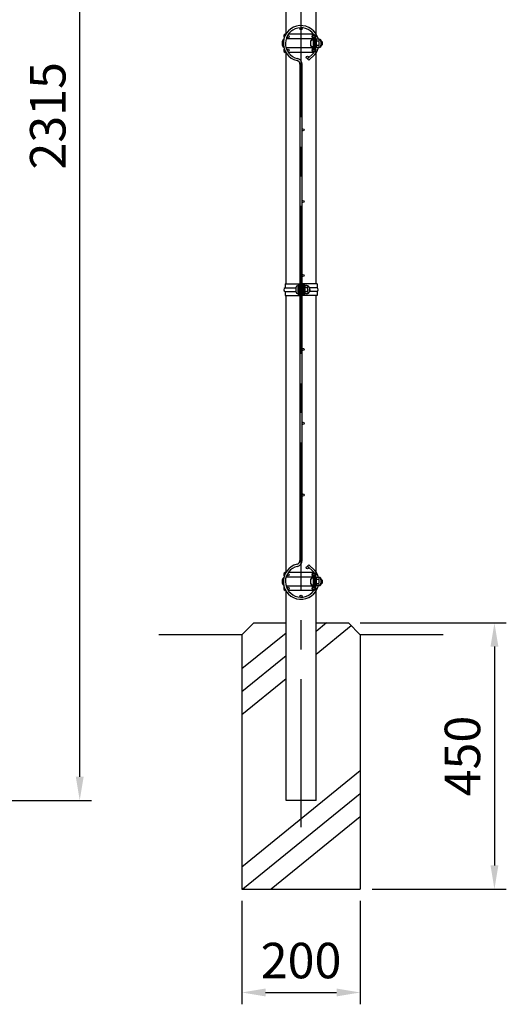
# Model space of a CAD drawing. Units: millimetres. Extents: x 69 to 7315, y 19 to 5280.
# Drawn here: x 3625 to 4447, y 2219 to 3883 of the extents above; entities that cross this region are included whole.
import ezdxf

# ---------------------------------------------------------------- set-up
doc = ezdxf.new("R2010")
doc.units = ezdxf.units.MM
doc.header["$LTSCALE"] = 200
doc.header["$PDMODE"] = 33
doc.header["$PDSIZE"] = 5
doc.linetypes.add('CENTER', pattern=[2, 1.25, -0.25, 0.25, -0.25])
for name, color, linetype in [('CENTER', 3, 'CENTER'), ('HATCH', 2, 'Continuous'), ('HOJO', 8, 'Continuous'), ('MOJI', 6, 'Continuous'), ('SAISEN', 7, 'Continuous'), ('SJC', 1, 'Continuous'), ('SJC2', 7, 'Continuous'), ('SUNPOU', 4, 'Continuous')]:
    doc.layers.add(name, color=color, linetype=linetype)
doc.styles.add('EXT08', font='ROMANS', dxfattribs={"width": 0.8, "bigfont": 'EXTFONT'})
doc.styles.get("Standard").update_dxf_attribs({"font": 'arial.ttf'})
doc.dimstyles.new('SJC', dxfattribs={"dimtxt": 0.18, "dimasz": 0.18, "dimexe": 0.18, "dimexo": 0.0625, "dimgap": 0.09, "dimtad": 0, "dimtih": 1, "dimtoh": 1, "dimdec": 4, "dimzin": 0, "dimdsep": 46, "dimtxsty": 'Standard', "dimcen": 0.09, "dimadec": 0, "dimazin": 0, "dimtfac": 1, "dimtdec": 4, "dimtofl": 0, "dimtmove": 0, "dimatfit": 3, "dimfxl": 1, "dimtolj": 1, "dimtzin": 0, "dimarcsym": 0})

# ---------------------------------------------------------------- blocks, each defined once
blk = doc.blocks.new('*D33')
at = {"layer": 'DEFPOINTS', "color": 0}
for p in [(2539.8, 4878.3), (3726.8, 4878.3), (2565.2, 2563.3)]:
    blk.add_point(p, dxfattribs=at)
at = {"layer": 'SUNPOU', "color": 0, "lineweight": -2}
for p, q in [((2559.8, 4878.3), (3746.8, 4878.3)), ((3726.8, 2603.3), (3726.8, 4838.3)), ((2585.2, 2563.3), (3746.8, 2563.3))]:
    blk.add_line(p, q, dxfattribs=at)
at = {"layer": 'SUNPOU', "color": 0}
for points in [[(3720.1, 4838.3), (3733.4, 4838.3), (3726.8, 4878.3)], [(3720.1, 2603.3), (3733.4, 2603.3), (3726.8, 2563.3)]]:
    blk.add_solid(points, dxfattribs=at)
at = {"layer": 'SUNPOU', "color": 0, "insert": (3672.8, 3720.8), "char_height": 60, "attachment_point": 5, "rotation": 90, "style": 'EXT08'}
blk.add_mtext('\\A1;2315', dxfattribs=at)
blk = doc.blocks.new('*D38')
at = {"layer": 'DEFPOINTS', "color": 0}
for p in [(4000.6, 2413.3), (4200.6, 2413.3), (4200.6, 2238.5)]:
    blk.add_point(p, dxfattribs=at)
at = {"layer": 'SUNPOU', "color": 0, "lineweight": -2}
for p, q in [((4000.6, 2393.3), (4000.6, 2218.5)), ((4200.6, 2393.3), (4200.6, 2218.5)), ((4040.6, 2238.5), (4160.6, 2238.5))]:
    blk.add_line(p, q, dxfattribs=at)
at = {"layer": 'SUNPOU', "color": 0}
for points in [[(4040.6, 2245.2), (4040.6, 2231.9), (4000.6, 2238.5)], [(4160.6, 2245.2), (4160.6, 2231.9), (4200.6, 2238.5)]]:
    blk.add_solid(points, dxfattribs=at)
at = {"layer": 'SUNPOU', "color": 0, "insert": (4100.6, 2292.5), "char_height": 60, "attachment_point": 5, "style": 'EXT08'}
blk.add_mtext('\\A1;200', dxfattribs=at)
blk = doc.blocks.new('*D39')
at = {"layer": 'DEFPOINTS', "color": 0}
for p in [(4180.6, 2863.3), (4200.6, 2413.3), (4427.2, 2413.3)]:
    blk.add_point(p, dxfattribs=at)
at = {"layer": 'SUNPOU', "color": 0, "lineweight": -2}
for p, q in [((4200.6, 2863.3), (4447.2, 2863.3)), ((4427.2, 2823.3), (4427.2, 2453.3)), ((4220.6, 2413.3), (4447.2, 2413.3))]:
    blk.add_line(p, q, dxfattribs=at)
at = {"layer": 'SUNPOU', "color": 0}
for points in [[(4420.6, 2823.3), (4433.9, 2823.3), (4427.2, 2863.3)], [(4420.6, 2453.3), (4433.9, 2453.3), (4427.2, 2413.3)]]:
    blk.add_solid(points, dxfattribs=at)
at = {"layer": 'SUNPOU', "color": 0, "insert": (4373.2, 2638.3), "char_height": 60, "attachment_point": 5, "rotation": 90, "style": 'EXT08'}
blk.add_mtext('\\A1;450', dxfattribs=at)

msp = doc.modelspace()

# ---------------------------------------------------------------- linework, layer by layer
at = {"layer": 'CENTER'}
msp.add_line((4100.59, 2518.31), (4100.59, 4923.31), dxfattribs=at)
at = {"layer": 'HATCH'}
for p, q in [((4121.336, 3826.984), (4111.202, 3817.221)), ((4111.202, 3817.221), (4113.847, 3814.771)), ((4124.006, 3824.557), (4113.847, 3814.771)), ((4098.79, 3807.846), (4098.79, 3436.81)), ((4102.39, 3436.81), (4102.39, 3807.846)), ((4098.79, 3416.81), (4098.79, 2968.775)), ((4102.39, 2968.775), (4102.39, 3416.81)), ((4111.202, 2959.399), (4113.847, 2961.85)), ((4121.336, 2949.637), (4111.202, 2959.399)), ((4124.006, 2952.063), (4113.847, 2961.85))]:
    msp.add_line(p, q, dxfattribs=at)
for centre in [(4100.59, 3867.91), (4078.791, 3854.71), (4122.389, 3854.71), (4078.791, 3831.91), (4122.389, 3831.91), (4111.25, 3819.766), (4104.19, 3697.06), (4104.19, 3575.81), (4104.19, 3450.81), (4104.19, 3325.81), (4104.19, 3200.81), (4104.19, 3079.56), (4111.25, 2956.854), (4078.791, 2944.71), (4122.389, 2944.71), (4078.791, 2921.91), (4122.389, 2921.91), (4100.59, 2908.71)]:
    msp.add_circle(centre, 1.8, dxfattribs=at)
for centre, radius, start, end in [((4100.59, 3843.31), 30, 13.355953, 256.980966), ((4100.59, 3843.31), 26.4, 24.733799, 256.980966), ((4100.59, 3843.31), 26.4, 17.071245, 19.688175), ((4100.59, 3843.31), 26.4, 321.798413, 335.266201), ((4100.59, 3843.31), 30, 321.310619, 346.651101), ((4100.59, 3843.31), 26.4, 340.311825, 342.928755), ((4092.39, 3807.846), 6.4, 0, 76.980966), ((4092.39, 3807.846), 10, 0, 76.980966), ((4092.39, 2968.775), 6.4, 283.019034, 0), ((4092.39, 2968.775), 10, 283.019034, 0), ((4100.59, 2933.31), 30, 103.019034, 346.651101), ((4100.59, 2933.31), 26.4, 103.019034, 335.266201), ((4100.59, 2933.31), 26.4, 24.733799, 38.201587), ((4100.59, 2933.31), 30, 13.355953, 38.689381), ((4100.59, 2933.31), 26.4, 17.071245, 19.688175), ((4100.59, 2933.31), 26.4, 340.311825, 342.928755)]:
    msp.add_arc(centre, radius, start, end, dxfattribs=at)
at = {"layer": 'HOJO'}
for p, q in [((4020.59, 2863.31), (4000.59, 2843.31)), ((4020.59, 2863.31), (4075.19, 2863.31)), ((4143.849, 2863.31), (4125.99, 2848.797)), ((4125.99, 2863.31), (4180.59, 2863.31)), ((4185.444, 2858.456), (4125.99, 2810.139)), ((4200.59, 2843.31), (4180.59, 2863.31)), ((4000.59, 2843.31), (3860.59, 2843.31)), ((4075.19, 2846.17), (4000.59, 2785.544)), ((4000.59, 2843.31), (4000.59, 2413.31)), ((4200.59, 2843.31), (4200.59, 2413.31)), ((4340.59, 2843.31), (4200.59, 2843.31)), ((4075.19, 2807.513), (4000.59, 2746.887)), ((4075.19, 2768.855), (4000.59, 2708.23)), ((4200.59, 2613.048), (4000.59, 2450.513)), ((4200.59, 2574.391), (4002.38, 2413.31)), ((4200.59, 2535.734), (4049.948, 2413.31)), ((4000.59, 2413.31), (4200.59, 2413.31))]:
    msp.add_line(p, q, dxfattribs=at)
at = {"layer": 'MOJI'}
for p, q in [((4068.89, 3846.31), (4068.89, 3840.31)), ((4116.789, 3846.31), (4116.789, 3840.31)), ((4119.789, 3850.183), (4119.789, 3848.877)), ((4123.089, 3850.24), (4122.389, 3850.24)), ((4122.389, 3847.31), (4123.089, 3847.31)), ((4122.389, 3847.31), (4123.089, 3847.31)), ((4123.089, 3847.31), (4123.089, 3839.31)), ((4124.689, 3851.06), (4126.289, 3851.06)), ((4126.289, 3851.06), (4126.289, 3835.56)), ((4126.289, 3849.74), (4126.578, 3850.24)), ((4126.289, 3849.74), (4126.289, 3836.884)), ((4126.289, 3847.49), (4126.578, 3846.99)), ((4126.289, 3846.49), (4126.578, 3846.99)), ((4126.289, 3846.31), (4126.289, 3840.31)), ((4129.789, 3850.24), (4126.578, 3850.24)), ((4130.789, 3846.99), (4126.578, 3846.99)), ((4131.09, 3850.24), (4129.789, 3850.24)), ((4134.289, 3846.433), (4133.784, 3846.433)), ((4133.789, 3846.24), (4133.789, 3840.384)), ((4134.289, 3846.433), (4134.289, 3840.188)), ((4135.59, 3846.433), (4135.085, 3846.433)), ((4135.09, 3846.24), (4135.09, 3845.57)), ((4135.59, 3846.433), (4135.59, 3844.557)), ((4119.789, 3836.437), (4119.789, 3837.743)), ((4122.389, 3839.31), (4123.089, 3839.31)), ((4122.389, 3839.31), (4123.089, 3839.31)), ((4123.089, 3836.384), (4122.389, 3836.384)), ((4124.689, 3835.56), (4126.289, 3835.56)), ((4126.289, 3840.134), (4126.578, 3839.634)), ((4126.289, 3839.134), (4126.578, 3839.634)), ((4126.289, 3836.884), (4126.578, 3836.384)), ((4130.789, 3839.634), (4126.578, 3839.634)), ((4129.789, 3836.384), (4126.578, 3836.384)), ((4131.09, 3836.384), (4129.789, 3836.384)), ((4134.289, 3840.188), (4133.784, 3840.188)), ((4135.59, 3840.188), (4135.085, 3840.188)), ((4135.09, 3841.051), (4135.09, 3840.384)), ((4135.59, 3842.064), (4135.59, 3840.188)), ((4091.943, 3429.81), (4091.943, 3423.81)), ((4094.943, 3433.683), (4094.943, 3419.937)), ((4095.943, 3433.81), (4095.943, 3419.81)), ((4105.237, 3434.56), (4105.237, 3419.06)), ((4106.837, 3434.56), (4105.237, 3434.56)), ((4106.837, 3419.06), (4106.837, 3434.56)), ((4106.837, 3433.239), (4107.125, 3433.739)), ((4106.837, 3433.239), (4106.837, 3420.382)), ((4106.837, 3430.989), (4107.125, 3430.489)), ((4106.837, 3429.989), (4107.125, 3430.489)), ((4106.837, 3429.809), (4106.837, 3423.809)), ((4110.337, 3433.739), (4107.125, 3433.739)), ((4111.337, 3430.489), (4107.125, 3430.489)), ((4114.443, 3429.933), (4114.332, 3429.933)), ((4114.337, 3429.739), (4114.337, 3423.882)), ((4114.443, 3429.933), (4114.443, 3423.688)), ((4105.237, 3419.06), (4106.837, 3419.06)), ((4106.837, 3423.632), (4107.125, 3423.132)), ((4106.837, 3422.632), (4107.125, 3423.132)), ((4106.837, 3420.382), (4107.125, 3419.882)), ((4111.337, 3423.132), (4107.125, 3423.132)), ((4110.337, 3419.882), (4107.125, 3419.882)), ((4114.443, 3423.688), (4114.332, 3423.688)), ((4115.943, 3426.81), (4115.943, 3426.81)), ((4068.89, 2936.31), (4068.89, 2930.31)), ((4116.789, 2936.31), (4116.789, 2930.31)), ((4119.789, 2940.183), (4119.789, 2938.877)), ((4123.089, 2940.24), (4122.389, 2940.24)), ((4122.389, 2937.31), (4123.089, 2937.31)), ((4122.389, 2937.31), (4123.089, 2937.31)), ((4123.089, 2937.31), (4123.089, 2929.31)), ((4124.689, 2941.06), (4126.289, 2941.06)), ((4126.289, 2941.06), (4126.289, 2925.56)), ((4126.289, 2939.74), (4126.578, 2940.24)), ((4126.289, 2939.74), (4126.289, 2926.884)), ((4126.289, 2937.49), (4126.578, 2936.99)), ((4126.289, 2936.49), (4126.578, 2936.99)), ((4126.289, 2936.31), (4126.289, 2930.31)), ((4126.289, 2930.134), (4126.578, 2929.634)), ((4129.789, 2940.24), (4126.578, 2940.24)), ((4130.789, 2936.99), (4126.578, 2936.99)), ((4131.09, 2940.24), (4129.789, 2940.24)), ((4134.289, 2936.433), (4133.784, 2936.433)), ((4134.289, 2930.188), (4133.784, 2930.188)), ((4133.789, 2936.24), (4133.789, 2930.384)), ((4134.289, 2936.433), (4134.289, 2930.188)), ((4135.59, 2936.433), (4135.085, 2936.433)), ((4135.59, 2930.188), (4135.085, 2930.188)), ((4135.09, 2936.24), (4135.09, 2935.57)), ((4135.09, 2931.051), (4135.09, 2930.384)), ((4135.59, 2936.433), (4135.59, 2934.557)), ((4135.59, 2932.064), (4135.59, 2930.188)), ((4119.789, 2926.437), (4119.789, 2927.743)), ((4122.389, 2929.31), (4123.089, 2929.31)), ((4122.389, 2929.31), (4123.089, 2929.31)), ((4123.089, 2926.384), (4122.389, 2926.384)), ((4124.689, 2925.56), (4126.289, 2925.56)), ((4126.289, 2929.134), (4126.578, 2929.634)), ((4126.289, 2926.884), (4126.578, 2926.384)), ((4130.789, 2929.634), (4126.578, 2929.634)), ((4129.789, 2926.384), (4126.578, 2926.384)), ((4131.09, 2926.384), (4129.789, 2926.384))]:
    msp.add_line(p, q, dxfattribs=at)
for centre, radius, start, end in [((4072.89, 3846.31), 4, 112.715356, 180), ((4120.789, 3846.31), 4, 90, 180), ((4121.092, 3844.318), 4.743, 93.669885, 155.152401), ((4129.789, 3846.24), 4, 0, 90), ((4128.398, 3848.615), 2.891, 325.794542, 30.601535), ((4117.51, 3843.312), 13.779, 344.517787, 15.482213), ((4131.09, 3846.24), 4, 0, 90), ((4131.789, 3843.31), 4, 0, 60.640781), ((4133.09, 3843.31), 4, 0, 60.640781), ((4072.89, 3840.31), 4, 180, 247.284643), ((4120.789, 3840.31), 4, 180, 270), ((4121.092, 3842.303), 4.743, 204.847599, 266.330115), ((4129.789, 3840.384), 4, 270, 0), ((4128.398, 3838.009), 2.891, 329.398465, 34.205458), ((4131.09, 3840.384), 4, 270, 0), ((4131.789, 3843.31), 4, 299.35018, 0), ((4133.09, 3843.31), 4, 299.35018, 0), ((4095.943, 3429.81), 4, 90, 180), ((4110.337, 3429.739), 4, 0, 90), ((4108.946, 3432.114), 2.891, 325.794542, 30.601535), ((4098.058, 3426.81), 13.779, 344.517787, 15.482213), ((4111.943, 3426.81), 4, 0, 53.417481), ((4095.943, 3423.81), 4, 180, 270), ((4110.337, 3423.882), 4, 270, 0), ((4108.946, 3421.507), 2.891, 329.398465, 34.205458), ((4111.943, 3426.81), 4, 306.582519, 0), ((4072.89, 2936.31), 4, 112.715356, 180), ((4072.89, 2930.31), 4, 180, 247.284643), ((4120.789, 2936.31), 4, 90, 180), ((4121.092, 2934.318), 4.743, 93.669885, 155.152401), ((4120.789, 2930.31), 4, 180, 270), ((4121.092, 2932.303), 4.743, 204.847599, 266.330115), ((4129.789, 2936.24), 4, 0, 90), ((4129.789, 2930.384), 4, 270, 0), ((4128.398, 2938.615), 2.891, 325.794542, 30.601535), ((4117.51, 2933.312), 13.779, 344.517787, 15.482213), ((4131.09, 2936.24), 4, 0, 90), ((4131.09, 2930.384), 4, 270, 0), ((4131.789, 2933.31), 4, 299.35018, 0), ((4131.789, 2933.31), 4, 0, 60.640781), ((4133.09, 2933.31), 4, 299.35018, 0), ((4133.09, 2933.31), 4, 0, 60.640781), ((4128.398, 2928.009), 2.891, 329.398465, 34.205458)]:
    msp.add_arc(centre, radius, start, end, dxfattribs=at)
at = {"layer": 'SAISEN'}
for p, q in [((4123.089, 3851.14), (4123.089, 3835.481)), ((4124.574, 3858.21), (4123.536, 3856.993)), ((4124.689, 3851.312), (4124.689, 3835.309)), ((4124.574, 3828.41), (4123.536, 3829.628)), ((4124.574, 2948.21), (4123.536, 2946.993)), ((4123.089, 2941.14), (4123.089, 2925.481)), ((4124.689, 2941.312), (4124.689, 2925.309)), ((4124.574, 2918.41), (4123.536, 2919.628))]:
    msp.add_line(p, q, dxfattribs=at)
for centre, radius, start, end in [((4125.089, 3851.14), 2, 134.427004, 180), ((4121.589, 3854.71), 3, 314.427004, 49.540917), ((4121.589, 3854.71), 4.6, 312.369799, 49.540917), ((4125.089, 3835.481), 2, 180, 225.572996), ((4121.589, 3831.91), 3, 310.459083, 45.572996), ((4121.589, 3831.91), 4.6, 310.459083, 47.630201), ((4121.589, 2944.71), 3, 314.427004, 49.540917), ((4121.589, 2944.71), 4.6, 312.369799, 49.540917), ((4125.089, 2941.14), 2, 134.427004, 180), ((4125.089, 2925.481), 2, 180, 225.572996), ((4121.589, 2921.91), 3, 310.459083, 45.572996), ((4121.589, 2921.91), 4.6, 310.459083, 47.630201)]:
    msp.add_arc(centre, radius, start, end, dxfattribs=at)
at = {"layer": 'SJC'}
for p, q in [((4075.19, 3859.274), (4075.19, 3907.347)), ((4125.99, 3859.274), (4125.99, 3907.347)), ((4075.19, 3436.81), (4075.19, 3827.347)), ((4125.99, 3436.81), (4125.99, 3827.347)), ((4075.19, 2949.274), (4075.19, 3416.81)), ((4125.99, 2949.274), (4125.99, 3416.81)), ((4075.19, 2563.31), (4075.19, 2917.347)), ((4125.99, 2563.31), (4125.99, 2917.347)), ((4125.99, 2563.31), (4075.19, 2563.31))]:
    msp.add_line(p, q, dxfattribs=at)
at = {"layer": 'SJC2'}
for p, q in [((4074.793, 3858.624), (4073.739, 3858.624)), ((4120.789, 3850.929), (4075.313, 3850.929)), ((4121.039, 3858.624), (4079.085, 3858.624)), ((4120.789, 3850.929), (4120.789, 3835.692)), ((4121.842, 3857.232), (4121.039, 3858.624)), ((4122.389, 3850.929), (4122.389, 3835.692)), ((4120.789, 3835.692), (4075.313, 3835.692)), ((4121.842, 3829.388), (4121.039, 3827.997)), ((4074.793, 3827.997), (4073.739, 3827.997)), ((4121.039, 3827.997), (4079.085, 3827.997)), ((4073.59, 3436.81), (4073.59, 3429.81)), ((4073.59, 3436.81), (4097.543, 3436.81)), ((4073.59, 3429.81), (4091.951, 3429.81)), ((4095.943, 3436.81), (4095.943, 3416.81)), ((4095.943, 3435.81), (4095.943, 3417.81)), ((4097.543, 3436.81), (4097.543, 3416.81)), ((4097.543, 3436.81), (4103.637, 3436.81)), ((4097.543, 3435.81), (4097.543, 3417.81)), ((4097.837, 3436.81), (4097.837, 3416.81)), ((4098.702, 3436.81), (4098.702, 3422.31)), ((4100.025, 3436.81), (4100.025, 3422.31)), ((4101.155, 3431.31), (4101.155, 3436.81)), ((4102.478, 3431.31), (4101.155, 3431.31)), ((4101.155, 3431.31), (4101.155, 3416.81)), ((4102.478, 3431.31), (4102.478, 3436.81)), ((4102.478, 3431.31), (4102.478, 3416.81)), ((4103.343, 3436.81), (4103.343, 3416.81)), ((4103.637, 3436.81), (4103.637, 3416.81)), ((4127.59, 3436.81), (4103.637, 3436.81)), ((4105.237, 3436.81), (4105.237, 3416.81)), ((4127.59, 3429.81), (4114.589, 3429.81)), ((4127.59, 3436.81), (4127.59, 3429.81)), ((4073.59, 3423.81), (4073.59, 3416.81)), ((4073.59, 3423.81), (4091.951, 3423.81)), ((4073.59, 3416.81), (4097.543, 3416.81)), ((4103.637, 3416.81), (4097.543, 3416.81)), ((4098.702, 3422.31), (4100.025, 3422.31)), ((4098.702, 3422.31), (4098.702, 3416.81)), ((4100.025, 3422.31), (4100.025, 3416.81)), ((4127.59, 3416.81), (4103.637, 3416.81)), ((4127.59, 3423.81), (4114.589, 3423.81)), ((4127.59, 3423.81), (4127.59, 3416.81)), ((4074.793, 2948.624), (4073.739, 2948.624)), ((4121.039, 2948.624), (4079.085, 2948.624)), ((4121.842, 2947.232), (4121.039, 2948.624)), ((4120.789, 2940.929), (4075.313, 2940.929)), ((4120.789, 2940.929), (4120.789, 2925.692)), ((4122.389, 2940.929), (4122.389, 2925.692)), ((4074.793, 2917.997), (4073.739, 2917.997)), ((4120.789, 2925.692), (4075.313, 2925.692)), ((4121.039, 2917.997), (4079.085, 2917.997)), ((4121.842, 2919.388), (4121.039, 2917.997))]:
    msp.add_line(p, q, dxfattribs=at)
for centre, radius, start, end in [((4075.639, 3854.71), 4.35, 115.891794, 212.848017), ((4122.939, 3854.71), 4.35, 115.891794, 240.379504), ((4122.939, 3854.71), 2.75, 113.498479, 240.379504), ((4120.789, 3850.929), 1.6, 0, 60.379504), ((4075.639, 3831.91), 4.35, 147.151983, 244.108206), ((4122.939, 3831.91), 4.35, 119.620496, 244.108206), ((4122.939, 3831.91), 2.75, 119.620496, 246.501521), ((4120.789, 3835.692), 1.6, 299.620496, 0), ((4074.832, 3426.81), 3.247, 112.496225, 247.503775), ((4126.347, 3426.81), 3.247, 292.496225, 67.503775), ((4075.639, 2944.71), 4.35, 115.891794, 212.848017), ((4122.939, 2944.71), 4.35, 115.891794, 240.379504), ((4122.939, 2944.71), 2.75, 113.498479, 240.379504), ((4120.789, 2940.929), 1.6, 0, 60.379504), ((4075.639, 2921.91), 4.35, 147.151983, 244.108206), ((4122.939, 2921.91), 4.35, 119.620496, 244.108206), ((4122.939, 2921.91), 2.75, 119.620496, 246.501521), ((4120.789, 2925.692), 1.6, 299.620496, 0)]:
    msp.add_arc(centre, radius, start, end, dxfattribs=at)

# ---------------------------------------------------------------- dimensions: what is measured, and where the dimension line sits
at = {"layer": 'SUNPOU'}
for base, p1, p2, picture, middle in [((3726.758, 4878.31), (2565.157, 2563.31), (2539.753, 4878.31), '*D33', (3672.758, 3720.81)), ((4427.226, 2413.31), (4180.59, 2863.31), (4200.59, 2413.31), '*D39', (4373.226, 2638.31))]:
    dim = msp.add_linear_dim(base=base, p1=p1, p2=p2, angle=90, dimstyle='SJC', override={"dimscale": 20, "dimtxt": 3, "dimasz": 2, "dimexe": 1, "dimexo": 1, "dimgap": 1.2, "dimtad": 1, "dimtih": 0, "dimtoh": 0, "dimdec": 2, "dimzin": 8, "dimtxsty": 'EXT08', "dimtofl": 1, "dimtmove": 2}, dxfattribs=at)
    dim.commit()
    dim.dimension.update_dxf_attribs({"geometry": picture, "text_midpoint": middle})
dim = msp.add_linear_dim(base=(4200.59, 2238.525), p1=(4000.59, 2413.31), p2=(4200.59, 2413.31), dimstyle='SJC', override={"dimscale": 20, "dimtxt": 3, "dimasz": 2, "dimexe": 1, "dimexo": 1, "dimgap": 1.2, "dimtad": 1, "dimtih": 0, "dimtoh": 0, "dimdec": 2, "dimzin": 8, "dimtxsty": 'EXT08', "dimtofl": 1, "dimtmove": 2}, dxfattribs=at)
dim.commit()
dim.dimension.update_dxf_attribs({"geometry": '*D38', "text_midpoint": (4100.59, 2292.525)})

doc.saveas('drawing.dxf')
